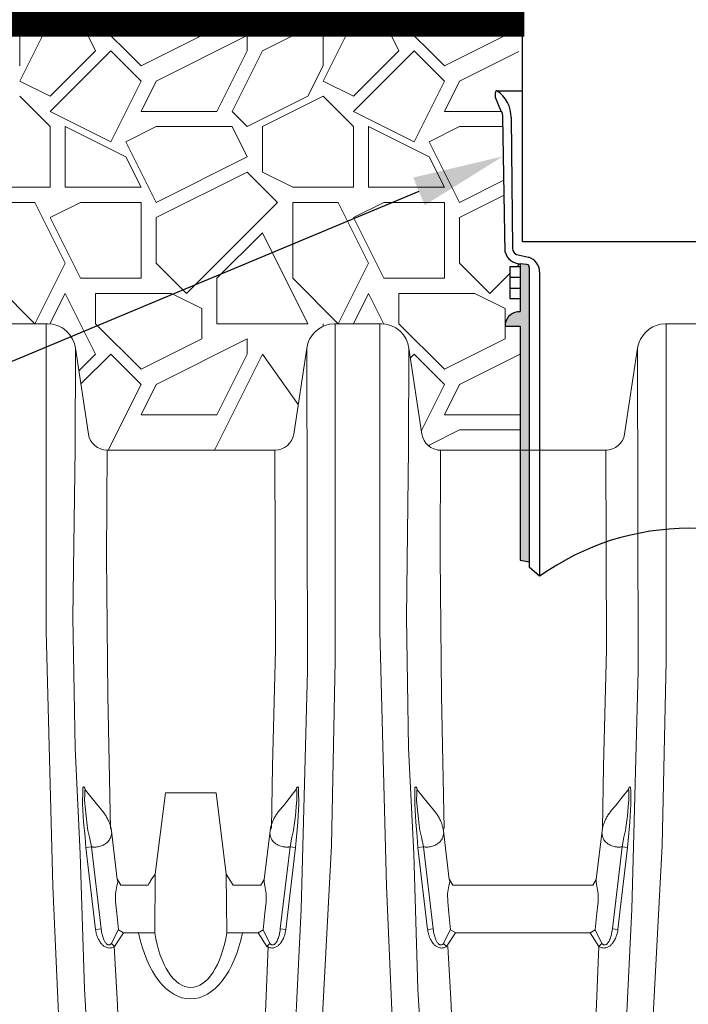
# Paper-space layout 'Detail_IP_740_6' of a CAD drawing. Units: feet. Extents: x 3.69 to 11.31, y 2.38 to 7.62.
# Drawn here: x 7.27 to 7.82, y 4.56 to 5.37 of the extents above; entities that cross this region are included whole.
import ezdxf
from ezdxf import colors
from ezdxf.entities.mleader import LeaderData, LeaderLine
from ezdxf.math import Vec2, Vec3

# ---------------------------------------------------------------- set-up
doc = ezdxf.new("R2010")
doc.units = ezdxf.units.FT
doc.header["$MEASUREMENT"] = 0
doc.layers.get('0').update_dxf_attribs({"lineweight": 9})
for name, color, linetype, lineweight in [('UGD - DETAIL 1', 251, 'Continuous', 0), ('UGD - DETAIL 2', 7, 'Continuous', 5), ('UGD - DETAIL 3', 7, 'Continuous', 9), ('UGD - DETAIL 4', 7, 'Continuous', 18), ('UGD - DETAIL 5', 7, 'Continuous', 25)]:
    doc.layers.add(name, color=color, linetype=linetype, lineweight=lineweight)
doc.layers.add('UGD - DETAIL TEXT', color=7, linetype='Continuous')
doc.styles.add('UGD_Standard', font='arial.ttf')

# ---------------------------------------------------------------- blocks, each defined once
blk = doc.blocks.new('subblock_IP740_6')
at = {"layer": 'UGD - DETAIL 5'}
h = blk.add_hatch(color=256, dxfattribs=at)
edge = h.paths.add_edge_path()
edge.add_line((17.6, -1.68), (17.78, -1.708))
edge.add_line((17.78, -1.708), (17.78, 4.112))
edge.add_arc((17.727, 4.117), 0.0534, 354.0403, 443.2417)
edge.add_line((17.733, 4.17), (17.6, 4.186))
edge.add_line((17.6, 4.186), (17.6, 3.239))
edge.add_arc((17.582, 2.961), 0.278, 86.383, 171.8074)
edge.add_line((17.307, 3.001), (17.307, 2.951))
edge.add_line((17.307, 2.951), (17.6, 2.951))
edge.add_line((17.6, 2.951), (17.6, -1.68))
edge = h.paths.add_edge_path()
edge.add_line((24.091, -1.708), (24.271, -1.68))
edge.add_line((24.271, -1.68), (24.271, 2.951))
edge.add_line((24.271, 2.951), (24.564, 2.951))
edge.add_line((24.564, 2.951), (24.564, 3.001))
edge.add_arc((24.289, 2.961), 0.278, 8.1926, 93.617)
edge.add_line((24.271, 3.239), (24.271, 4.186))
edge.add_line((24.271, 4.186), (24.138, 4.17))
edge.add_arc((24.144, 4.117), 0.0534, 96.7583, 185.9597)
edge.add_line((24.091, 4.112), (24.091, -1.708))
at = {"layer": 'UGD - DETAIL 1'}
for p, q in [((7.703, 8.1), (7.703, 9)), ((7.703, 7.8), (8.303, 9)), ((9.203, 8.4), (8.903, 9)), ((10.103, 8.1), (9.203, 9)), ((11.303, 8.7), (11.303, 9)), ((12.503, 8.4), (13.703, 9)), ((13.703, 8.1), (13.703, 9)), ((13.703, 7.8), (14.303, 9)), ((15.203, 8.4), (14.903, 9)), ((16.103, 8.1), (15.203, 9)), ((17.303, 8.7), (17.303, 9)), ((10.103, 8.1), (11.303, 8.7)), ((10.403, 7.8), (12.203, 8.7)), ((12.203, 8.4), (12.203, 8.7)), ((16.103, 8.1), (17.303, 8.7)), ((8.303, 7.2), (9.503, 8.4)), ((8.303, 7.5), (9.203, 8.4)), ((10.103, 7.8), (9.503, 8.4)), ((11.603, 7.2), (12.203, 8.4)), ((11.903, 7.2), (12.503, 8.4)), ((14.303, 7.2), (15.503, 8.4)), ((14.303, 7.5), (15.203, 8.4)), ((16.103, 7.8), (15.503, 8.4)), ((16.403, 7.8), (17.573, 8.385)), ((13.403, 7.5), (13.703, 8.1)), ((8.303, 7.5), (7.703, 7.8)), ((9.503, 6.6), (10.103, 7.8)), ((10.103, 7.2), (10.403, 7.8)), ((14.303, 7.5), (13.703, 7.8)), ((15.503, 6.6), (16.103, 7.8)), ((16.103, 7.2), (16.403, 7.8)), ((8.303, 6.9), (7.703, 7.5)), ((12.203, 6.9), (13.403, 7.5)), ((12.503, 6.9), (13.703, 7.5)), ((14.303, 6.9), (13.703, 7.5)), ((9.503, 6.6), (8.303, 7.2)), ((10.103, 7.2), (11.603, 7.2)), ((12.203, 6.9), (11.903, 7.2)), ((15.503, 6.6), (14.303, 7.2)), ((16.103, 7.2), (17.232, 7.2)), ((8.303, 5.7), (8.303, 6.9)), ((8.603, 5.7), (8.603, 6.9)), ((9.803, 6.3), (8.603, 6.9)), ((9.803, 6.6), (10.403, 6.9)), ((10.403, 6.9), (11.903, 6.9)), ((12.203, 6.3), (11.903, 6.9)), ((12.503, 6), (12.503, 6.9)), ((14.303, 5.7), (14.303, 6.9)), ((14.603, 5.7), (14.603, 6.9)), ((15.803, 6.3), (14.603, 6.9)), ((15.803, 6.6), (16.403, 6.9)), ((16.403, 6.9), (17.263, 6.9)), ((10.403, 5.4), (9.803, 6.6)), ((16.403, 5.4), (15.803, 6.6)), ((10.103, 5.7), (9.803, 6.3)), ((10.403, 5.4), (12.203, 6.3)), ((16.103, 5.7), (15.803, 6.3)), ((10.403, 5.1), (12.203, 6)), ((12.803, 5.4), (12.203, 6)), ((13.103, 5.7), (12.503, 6)), ((7.103, 5.7), (8.303, 5.7)), ((8.603, 5.7), (10.103, 5.7)), ((13.103, 5.7), (14.303, 5.7)), ((14.603, 5.7), (16.103, 5.7)), ((16.403, 5.4), (17.279, 5.838)), ((16.403, 5.1), (17.284, 5.541)), ((7.103, 5.4), (8.003, 5.4)), ((8.603, 4.2), (8.003, 5.4)), ((8.303, 5.1), (8.903, 5.4)), ((8.903, 5.4), (10.103, 5.4)), ((10.103, 3.9), (10.103, 5.4)), ((11.003, 3.6), (12.803, 5.4)), ((13.103, 5.4), (14.003, 5.4)), ((13.103, 3.9), (13.103, 5.4)), ((14.603, 4.2), (14.003, 5.4)), ((14.303, 5.1), (14.903, 5.4)), ((14.903, 5.4), (16.103, 5.4)), ((16.103, 3.9), (16.103, 5.4)), ((8.903, 3.9), (8.303, 5.1)), ((10.403, 4.2), (10.403, 5.1)), ((14.903, 3.9), (14.303, 5.1)), ((16.403, 4.2), (16.403, 5.1)), ((11.603, 3.9), (12.503, 4.8)), ((13.403, 3), (12.503, 4.8)), ((8.003, 3), (8.603, 4.2)), ((11.003, 3.6), (10.403, 4.2)), ((14.003, 3), (14.603, 4.2)), ((17.003, 3.6), (16.403, 4.2)), ((17.532, 4.129), (17.59, 4.187)), ((8.003, 3), (7.103, 3.9)), ((8.903, 3.9), (10.103, 3.9)), ((11.603, 3), (11.603, 3.9)), ((14.003, 3), (13.103, 3.9)), ((14.903, 3.9), (16.103, 3.9)), ((17.003, 3.6), (17.399, 3.996)), ((8.301, 2.995), (8.603, 3.6)), ((9.203, 2.4), (8.603, 3.6)), ((9.203, 3.6), (10.703, 3.6)), ((9.203, 3), (9.203, 3.6)), ((11.303, 3.3), (10.703, 3.6)), ((14.303, 3), (14.603, 3.6)), ((14.906, 2.994), (14.603, 3.6)), ((15.203, 3.6), (16.703, 3.6)), ((15.203, 3), (15.203, 3.6)), ((17.303, 3.3), (16.703, 3.6)), ((11.303, 2.7), (11.303, 3.3)), ((17.303, 2.7), (17.303, 3.3)), ((5.603, 3), (8.261, 3)), ((10.103, 2.1), (9.203, 3)), ((11.603, 3), (13.403, 3)), ((13.703, 2.952), (13.703, 3)), ((16.103, 2.1), (15.203, 3)), ((10.103, 2.1), (11.303, 2.7)), ((10.403, 1.8), (12.203, 2.7)), ((12.203, 2.4), (12.203, 2.7)), ((16.103, 2.1), (17.303, 2.7)), ((8.873, 2.07), (9.203, 2.4)), ((8.913, 1.81), (9.503, 2.4)), ((10.103, 1.8), (9.503, 2.4)), ((11.553, 0.499), (12.503, 2.4)), ((11.603, 1.2), (12.203, 2.4)), ((12.503, 2.4), (13.212, 1.404)), ((15.43, 2.327), (15.503, 2.4)), ((16.103, 1.8), (15.503, 2.4)), ((16.403, 1.8), (17.6, 2.398)), ((9.453, 0.499), (10.103, 1.8)), ((10.103, 1.2), (10.403, 1.8)), ((15.647, 0.887), (16.103, 1.8)), ((16.103, 1.2), (16.403, 1.8)), ((10.103, 1.2), (11.603, 1.2)), ((16.103, 1.2), (17.6, 1.2)), ((15.803, 0.6), (16.403, 0.9)), ((16.403, 0.9), (17.6, 0.9)), ((15.823, 0.561), (15.803, 0.6))]:
    blk.add_line(p, q, dxfattribs=at)
at = {"layer": 'UGD - DETAIL 2'}
for points in [[(9.857, -26.501), (9.44, -23.085), (9.068, -19.247), (8.576, -13.037), (8.36, -8.13), (8.228, -3.08), (8.228, 2.064), (8.228, 3)], [(12.328, -26.501), (13.075, -20.006), (13.558, -13.175), (13.867, -7.324), (13.944, -3.672), (13.944, 1.617), (13.944, 3)], [(16.452, -26.501), (16.035, -23.085), (15.663, -19.247), (15.171, -13.037), (14.955, -8.13), (14.822, -3.08), (14.823, 2.064), (14.823, 3)], [(18.871, -26.501), (19.617, -20.006), (20.1, -13.175), (20.409, -7.324), (20.486, -3.672), (20.486, 1.617), (20.486, 3)], [(8.806, 2.517), (8.798, 0.531), (8.756, -2.814), (8.798, -5.395), (8.902, -7.49), (8.985, -10.16), (9.152, -13.04), (9.483, -17.651), (9.896, -21.809), (10.206, -24.514), (10.418, -26.501)], [(13.38, 2.52), (13.395, -3.868), (13.27, -8.585), (13.076, -12.527), (12.689, -18.277), (12.108, -23.735), (11.768, -26.501)], [(15.401, 2.517), (15.393, 0.531), (15.351, -2.814), (15.393, -5.395), (15.497, -7.49), (15.58, -10.16), (15.746, -13.04), (16.077, -17.651), (16.491, -21.809), (16.801, -24.514), (17.013, -26.501)], [(19.922, 2.52), (19.937, -3.868), (19.812, -8.585), (19.619, -12.527), (19.231, -18.277), (18.65, -23.735), (18.31, -26.501)], [(9.502, -6.988), (9.448, -4.354), (9.423, -1.609), (9.433, 0.5)], [(12.752, 0.499), (12.764, -3.454), (12.705, -5.756), (12.684, -6.987)], [(16.097, -6.988), (16.043, -4.354), (16.018, -1.609), (16.028, 0.5)], [(19.295, 0.499), (19.307, -3.454), (19.248, -5.756), (19.226, -6.987)], [(9.004, -6.226), (8.99, -6.191), (8.978, -6.171), (8.968, -6.161), (8.953, -6.184), (8.95, -6.234), (8.948, -6.509), (8.968, -6.861), (8.995, -7.154), (9.013, -7.362)], [(9.121, -7.349), (9.083, -7.156), (9.053, -7.024), (9.038, -6.921), (9.015, -6.737), (8.998, -6.561), (8.985, -6.423), (8.988, -6.308), (8.988, -6.231), (8.991, -6.225), (9.004, -6.226)], [(9.329, -6.625), (9.253, -6.536), (9.138, -6.396), (9.004, -6.226)], [(12.842, -6.625), (12.918, -6.536), (13.033, -6.396), (13.167, -6.225)], [(13.05, -7.349), (13.088, -7.156), (13.118, -7.024), (13.133, -6.921), (13.155, -6.736), (13.173, -6.561), (13.185, -6.423), (13.183, -6.308), (13.183, -6.231), (13.18, -6.224), (13.167, -6.225)], [(13.167, -6.225), (13.18, -6.191), (13.193, -6.171), (13.203, -6.161), (13.218, -6.184), (13.22, -6.234), (13.223, -6.508), (13.203, -6.861), (13.175, -7.154), (13.158, -7.362)], [(15.57, -6.226), (15.557, -6.191), (15.544, -6.171), (15.534, -6.161), (15.52, -6.184), (15.517, -6.234), (15.515, -6.509), (15.534, -6.861), (15.562, -7.154), (15.579, -7.362)], [(15.687, -7.349), (15.649, -7.156), (15.619, -7.024), (15.604, -6.921), (15.582, -6.737), (15.564, -6.561), (15.552, -6.423), (15.554, -6.308), (15.554, -6.231), (15.557, -6.225), (15.57, -6.226)], [(15.895, -6.625), (15.819, -6.536), (15.704, -6.396), (15.57, -6.226)], [(19.408, -6.625), (19.484, -6.536), (19.599, -6.396), (19.734, -6.225)], [(19.616, -7.349), (19.654, -7.156), (19.684, -7.024), (19.699, -6.921), (19.722, -6.736), (19.739, -6.561), (19.752, -6.423), (19.749, -6.308), (19.749, -6.231), (19.747, -6.224), (19.734, -6.225)], [(19.734, -6.225), (19.747, -6.191), (19.759, -6.171), (19.769, -6.161), (19.784, -6.184), (19.787, -6.234), (19.789, -6.508), (19.769, -6.861), (19.742, -7.154), (19.725, -7.362)], [(10.385, -7.888), (10.586, -6.28), (11.586, -6.28), (11.787, -7.888)], [(9.509, -6.983), (9.631, -7.994)], [(12.662, -6.982), (12.54, -7.994)], [(16.075, -6.983), (16.198, -7.994)], [(19.229, -6.982), (19.106, -7.994)], [(9.203, -8.986), (9.314, -8.974), (9.121, -7.349), (9.013, -7.362), (9.202, -8.986)], [(12.968, -8.986), (12.857, -8.973), (13.05, -7.349), (13.158, -7.362), (12.969, -8.986)], [(15.769, -8.986), (15.88, -8.974), (15.687, -7.349), (15.579, -7.362), (15.769, -8.986)], [(19.534, -8.986), (19.424, -8.973), (19.616, -7.349), (19.725, -7.362), (19.535, -8.986)], [(10.374, -9.051), (10.385, -7.888)], [(11.787, -7.888), (11.928, -8.108), (12.476, -8.108)], [(11.798, -9.051), (11.787, -7.888)], [(10.374, -9.051), (9.759, -9.051), (9.659, -8.994), (9.625, -8.66), (9.601, -8.44), (9.598, -8.277), (9.625, -8.119), (9.642, -8.051), (9.637, -7.994)], [(9.637, -7.994), (9.702, -8.108), (10.244, -8.108)], [(12.418, -9.051), (12.518, -8.994), (12.552, -8.66), (12.576, -8.44), (12.579, -8.277), (12.552, -8.119), (12.535, -8.051), (12.54, -7.994)], [(12.47, -8.108), (12.54, -7.994)], [(18.984, -9.051), (16.326, -9.051), (16.226, -8.994), (16.191, -8.66), (16.168, -8.44), (16.164, -8.277), (16.191, -8.119), (16.208, -8.051), (16.204, -7.994)], [(16.204, -7.994), (16.268, -8.108), (19.036, -8.108)], [(18.984, -9.051), (19.084, -8.994), (19.118, -8.66), (19.142, -8.44), (19.145, -8.277), (19.118, -8.119), (19.102, -8.051), (19.106, -7.994)], [(19.036, -8.108), (19.106, -7.994)], [(9.653, -8.994), (9.521, -9.262)], [(9.521, -9.262), (9.579, -9.322), (9.753, -9.051)], [(12.418, -9.051), (11.798, -9.051)], [(12.65, -9.262), (12.592, -9.322), (12.418, -9.051)], [(12.518, -8.994), (12.65, -9.262)], [(16.219, -8.994), (16.087, -9.262)], [(16.087, -9.262), (16.145, -9.322), (16.32, -9.051)], [(19.216, -9.262), (19.159, -9.322), (18.984, -9.051)], [(19.084, -8.994), (19.216, -9.262)], [(10.801, -26.501), (10.509, -23.851), (10.325, -21.781), (10.124, -19.37), (10.024, -17.634), (9.757, -13.937), (9.64, -10.475), (9.572, -9.323)], [(12.614, -9.323), (12.49, -12.409), (12.141, -18.43), (11.625, -24.297), (11.384, -26.501)], [(17.396, -26.501), (17.104, -23.851), (16.92, -21.781), (16.719, -19.37), (16.619, -17.634), (16.352, -13.937), (16.235, -10.475), (16.167, -9.323)], [(19.156, -9.323), (19.032, -12.409), (18.684, -18.43), (18.167, -24.297), (17.927, -26.501)]]:
    blk.add_lwpolyline(points, dxfattribs=at)
for centre, major_axis, ratio, start_param, end_param in [((11.082, -8.375), (0, 1.984), 0.550557, 1.917922, 4.365264), ((11.086, -8.564), (0, 1.567), 0.478578, 1.886609, 4.396576)]:
    blk.add_ellipse(centre, major_axis=major_axis, ratio=ratio, start_param=start_param, end_param=end_param, dxfattribs=at)
for points, knots in [([(9.329, -6.625), (9.329, -6.626), (9.338, -6.637), (9.355, -6.659), (9.378, -6.692), (9.4, -6.725), (9.42, -6.758), (9.439, -6.792), (9.456, -6.826), (9.471, -6.859), (9.484, -6.893), (9.495, -6.927), (9.504, -6.96), (9.511, -6.993), (9.514, -7.015), (9.516, -7.027), (9.516, -7.027)], [0, 0, 0, 0, 0.001834, 0.088261, 0.175195, 0.261797, 0.344862, 0.43025, 0.514821, 0.598328, 0.680592, 0.761496, 0.840994, 0.918769, 0.996194, 1, 1, 1, 1]), ([(12.842, -6.625), (12.842, -6.625), (12.833, -6.636), (12.816, -6.659), (12.792, -6.692), (12.771, -6.725), (12.75, -6.758), (12.732, -6.792), (12.715, -6.825), (12.7, -6.859), (12.687, -6.893), (12.676, -6.926), (12.667, -6.96), (12.66, -6.993), (12.656, -7.015), (12.655, -7.027), (12.655, -7.027)], [0, 0, 0, 0, 0.001834, 0.088261, 0.175195, 0.261797, 0.344862, 0.43025, 0.514821, 0.598328, 0.680592, 0.761496, 0.840994, 0.918769, 0.996194, 1, 1, 1, 1]), ([(15.895, -6.625), (15.896, -6.626), (15.904, -6.637), (15.921, -6.659), (15.945, -6.692), (15.967, -6.725), (15.987, -6.758), (16.005, -6.792), (16.022, -6.826), (16.037, -6.859), (16.05, -6.893), (16.061, -6.927), (16.07, -6.96), (16.077, -6.993), (16.081, -7.015), (16.082, -7.027), (16.082, -7.027)], [0, 0, 0, 0, 0.001834, 0.088261, 0.175195, 0.261797, 0.344862, 0.43025, 0.514821, 0.598328, 0.680592, 0.761496, 0.840994, 0.918769, 0.996194, 1, 1, 1, 1]), ([(19.408, -6.625), (19.408, -6.625), (19.399, -6.636), (19.383, -6.659), (19.359, -6.692), (19.337, -6.725), (19.317, -6.758), (19.298, -6.792), (19.281, -6.825), (19.266, -6.859), (19.253, -6.893), (19.242, -6.926), (19.233, -6.96), (19.226, -6.993), (19.223, -7.015), (19.221, -7.027), (19.221, -7.027)], [0, 0, 0, 0, 0.001834, 0.088261, 0.175195, 0.261797, 0.344862, 0.43025, 0.514821, 0.598328, 0.680592, 0.761496, 0.840994, 0.918769, 0.996194, 1, 1, 1, 1]), ([(9.123, -7.349), (9.13, -7.351), (9.142, -7.353), (9.166, -7.355), (9.195, -7.356), (9.226, -7.353), (9.263, -7.348), (9.303, -7.337), (9.341, -7.323), (9.374, -7.306), (9.401, -7.289), (9.429, -7.268), (9.456, -7.242), (9.48, -7.21), (9.497, -7.179), (9.508, -7.148), (9.515, -7.118), (9.517, -7.098), (9.517, -7.088)], [0, 0, 0, 0, 0.028591, 0.057201, 0.104691, 0.152348, 0.199893, 0.274063, 0.348269, 0.407636, 0.467156, 0.526561, 0.61213, 0.69801, 0.783674, 0.855736, 0.927914, 1, 1, 1, 1]), ([(13.048, -7.349), (13.041, -7.35), (13.028, -7.353), (13.004, -7.355), (12.976, -7.355), (12.944, -7.353), (12.908, -7.347), (12.868, -7.337), (12.829, -7.323), (12.797, -7.306), (12.769, -7.289), (12.741, -7.268), (12.715, -7.242), (12.691, -7.21), (12.674, -7.179), (12.663, -7.148), (12.656, -7.118), (12.654, -7.098), (12.653, -7.088)], [0, 0, 0, 0, 0.028591, 0.057201, 0.104691, 0.152348, 0.199893, 0.274063, 0.348269, 0.407636, 0.467156, 0.526561, 0.61213, 0.69801, 0.783674, 0.855736, 0.927914, 1, 1, 1, 1]), ([(15.69, -7.349), (15.696, -7.351), (15.709, -7.353), (15.733, -7.355), (15.761, -7.356), (15.793, -7.353), (15.829, -7.348), (15.869, -7.337), (15.908, -7.323), (15.941, -7.306), (15.968, -7.289), (15.996, -7.268), (16.023, -7.242), (16.046, -7.21), (16.063, -7.179), (16.075, -7.148), (16.081, -7.118), (16.083, -7.098), (16.084, -7.088)], [0, 0, 0, 0, 0.028591, 0.057201, 0.104691, 0.152348, 0.199893, 0.274063, 0.348269, 0.407636, 0.467156, 0.526561, 0.61213, 0.69801, 0.783674, 0.855736, 0.927914, 1, 1, 1, 1]), ([(19.614, -7.349), (19.608, -7.35), (19.595, -7.353), (19.571, -7.355), (19.543, -7.355), (19.511, -7.353), (19.474, -7.347), (19.435, -7.337), (19.396, -7.323), (19.363, -7.306), (19.336, -7.289), (19.308, -7.268), (19.281, -7.242), (19.257, -7.21), (19.241, -7.179), (19.229, -7.148), (19.222, -7.118), (19.22, -7.098), (19.22, -7.088)], [0, 0, 0, 0, 0.028591, 0.057201, 0.104691, 0.152348, 0.199893, 0.274063, 0.348269, 0.407636, 0.467156, 0.526561, 0.61213, 0.69801, 0.783674, 0.855736, 0.927914, 1, 1, 1, 1]), ([(10.244, -8.108), (10.256, -8.085), (10.283, -8.036), (10.328, -7.964), (10.364, -7.914), (10.384, -7.889), (10.385, -7.888)], [0.94321664, 0.94321664, 0.94321664, 0.94321664, 0.96020939, 0.97980847, 0.99874605, 1, 1, 1, 1]), ([(9.203, -8.986), (9.206, -9.007), (9.213, -9.048), (9.23, -9.107), (9.25, -9.158), (9.271, -9.2), (9.292, -9.233), (9.313, -9.262), (9.336, -9.286), (9.358, -9.307), (9.383, -9.325), (9.412, -9.339), (9.443, -9.349), (9.476, -9.353), (9.508, -9.35), (9.538, -9.342), (9.561, -9.332), (9.574, -9.325), (9.579, -9.322)], [0, 0, 0, 0, 0.101992, 0.204167, 0.306055, 0.370657, 0.435345, 0.499868, 0.550003, 0.600233, 0.650276, 0.705685, 0.761036, 0.816722, 0.872417, 0.92343, 0.974487, 1, 1, 1, 1]), ([(9.521, -9.262), (9.517, -9.266), (9.509, -9.274), (9.494, -9.285), (9.479, -9.291), (9.466, -9.292), (9.453, -9.29), (9.438, -9.285), (9.425, -9.275), (9.41, -9.261), (9.394, -9.24), (9.376, -9.209), (9.359, -9.171), (9.344, -9.127), (9.332, -9.082), (9.321, -9.031), (9.316, -8.994), (9.314, -8.974)], [0, 0, 0, 0, 0.041569, 0.083023, 0.132088, 0.156906, 0.181721, 0.225789, 0.261759, 0.297814, 0.367171, 0.436728, 0.541605, 0.646878, 0.752441, 0.857715, 1, 1, 1, 1]), ([(12.968, -8.986), (12.965, -9.007), (12.957, -9.047), (12.941, -9.107), (12.921, -9.158), (12.9, -9.2), (12.879, -9.233), (12.857, -9.262), (12.835, -9.286), (12.813, -9.306), (12.787, -9.324), (12.759, -9.339), (12.727, -9.349), (12.694, -9.353), (12.663, -9.35), (12.633, -9.342), (12.61, -9.332), (12.596, -9.325), (12.592, -9.322)], [0, 0, 0, 0, 0.101992, 0.204167, 0.306055, 0.370657, 0.435345, 0.499868, 0.550003, 0.600233, 0.650276, 0.705685, 0.761036, 0.816722, 0.872417, 0.92343, 0.974487, 1, 1, 1, 1]), ([(12.65, -9.262), (12.654, -9.266), (12.662, -9.274), (12.676, -9.285), (12.691, -9.291), (12.705, -9.292), (12.718, -9.29), (12.732, -9.284), (12.746, -9.275), (12.761, -9.26), (12.777, -9.24), (12.795, -9.209), (12.812, -9.171), (12.827, -9.127), (12.839, -9.082), (12.849, -9.03), (12.855, -8.994), (12.857, -8.973)], [0, 0, 0, 0, 0.041569, 0.083023, 0.132088, 0.156906, 0.181721, 0.225789, 0.261759, 0.297814, 0.367171, 0.436728, 0.541605, 0.646878, 0.752441, 0.857715, 1, 1, 1, 1]), ([(15.769, -8.986), (15.772, -9.007), (15.78, -9.048), (15.797, -9.107), (15.817, -9.158), (15.838, -9.2), (15.858, -9.233), (15.88, -9.262), (15.902, -9.286), (15.925, -9.307), (15.95, -9.325), (15.978, -9.339), (16.01, -9.349), (16.043, -9.353), (16.075, -9.35), (16.105, -9.342), (16.128, -9.332), (16.141, -9.325), (16.145, -9.322)], [0, 0, 0, 0, 0.101992, 0.204167, 0.306055, 0.370657, 0.435345, 0.499868, 0.550003, 0.600233, 0.650276, 0.705685, 0.761036, 0.816722, 0.872417, 0.92343, 0.974487, 1, 1, 1, 1]), ([(16.087, -9.262), (16.084, -9.266), (16.075, -9.274), (16.061, -9.285), (16.046, -9.291), (16.032, -9.292), (16.019, -9.29), (16.005, -9.285), (15.991, -9.275), (15.976, -9.261), (15.96, -9.24), (15.942, -9.209), (15.925, -9.171), (15.91, -9.127), (15.898, -9.082), (15.888, -9.031), (15.883, -8.994), (15.88, -8.974)], [0, 0, 0, 0, 0.041569, 0.083023, 0.132088, 0.156906, 0.181721, 0.225789, 0.261759, 0.297814, 0.367171, 0.436728, 0.541605, 0.646878, 0.752441, 0.857715, 1, 1, 1, 1]), ([(19.534, -8.986), (19.531, -9.007), (19.524, -9.047), (19.507, -9.107), (19.487, -9.158), (19.466, -9.2), (19.446, -9.233), (19.424, -9.262), (19.402, -9.286), (19.379, -9.306), (19.354, -9.324), (19.325, -9.339), (19.294, -9.349), (19.261, -9.353), (19.229, -9.35), (19.199, -9.342), (19.176, -9.332), (19.163, -9.325), (19.159, -9.322)], [0, 0, 0, 0, 0.101992, 0.204167, 0.306055, 0.370657, 0.435345, 0.499868, 0.550003, 0.600233, 0.650276, 0.705685, 0.761036, 0.816722, 0.872417, 0.92343, 0.974487, 1, 1, 1, 1]), ([(19.216, -9.262), (19.22, -9.266), (19.228, -9.274), (19.243, -9.285), (19.258, -9.291), (19.272, -9.292), (19.285, -9.29), (19.299, -9.284), (19.313, -9.275), (19.328, -9.26), (19.343, -9.24), (19.361, -9.209), (19.378, -9.171), (19.394, -9.127), (19.405, -9.082), (19.416, -9.03), (19.421, -8.994), (19.424, -8.973)], [0, 0, 0, 0, 0.041569, 0.083023, 0.132088, 0.156906, 0.181721, 0.225789, 0.261759, 0.297814, 0.367171, 0.436728, 0.541605, 0.646878, 0.752441, 0.857715, 1, 1, 1, 1])]:
    blk.add_open_spline(points, degree=3, knots=knots, dxfattribs=at)
at = {"layer": 'UGD - DETAIL 3', "ltscale": 5, "const_width": 0.6}
blk.add_lwpolyline([(17.682, 8.979), (-13.597, 8.973)], dxfattribs=at)
at = {"layer": 'UGD - DETAIL 4'}
for p, q in [((8.806, 2.517), (9.062, 0.818)), ((13.123, 0.818), (13.38, 2.52)), ((15.401, 2.517), (15.657, 0.818)), ((19.665, 0.818), (19.922, 2.52))]:
    blk.add_line(p, q, dxfattribs=at)
for points in [[(8.261, 3), (8.352, 2.99), (8.445, 2.967), (8.548, 2.916), (8.631, 2.852), (8.696, 2.78), (8.749, 2.698), (8.787, 2.611), (8.805, 2.52)], [(13.38, 2.52), (13.394, 2.577), (13.41, 2.638), (13.436, 2.694), (13.495, 2.779), (13.548, 2.842), (13.618, 2.898), (13.682, 2.939), (13.745, 2.967), (13.833, 2.99), (13.93, 3), (14.856, 3), (14.947, 2.99), (15.04, 2.967), (15.143, 2.916), (15.226, 2.852), (15.291, 2.78), (15.343, 2.698), (15.382, 2.611), (15.4, 2.52)], [(19.922, 2.52), (19.936, 2.577), (19.952, 2.638), (19.978, 2.694), (20.038, 2.779), (20.09, 2.842), (20.16, 2.898), (20.225, 2.939), (20.288, 2.967), (20.375, 2.99), (20.473, 3), (21.398, 3), (21.489, 2.99), (21.582, 2.967), (21.685, 2.916), (21.769, 2.852), (21.833, 2.78), (21.886, 2.698), (21.924, 2.611), (21.943, 2.52)], [(9.429, 0.499), (12.752, 0.499)], [(15.971, 0.499), (19.315, 0.499)]]:
    blk.add_lwpolyline(points, dxfattribs=at)
at = {"layer": 'UGD - DETAIL 4', "extrusion": (0, 0, -1)}
for centre in [(9.433, 0.875), (16.028, 0.875)]:
    blk.add_ellipse(centre, major_axis=(-0.265, 0.265), ratio=1, start_param=3.927049, end_param=5.346223, dxfattribs=at)
at = {"layer": 'UGD - DETAIL 4'}
for centre in [(12.752, 0.875), (19.295, 0.875)]:
    blk.add_ellipse(centre, major_axis=(0.265, 0.265), ratio=1, start_param=3.927049, end_param=5.346223, dxfattribs=at)
at = {"layer": 'UGD - DETAIL 5'}
blk.add_line((17.14, 7.611), (17.645, 7.611), dxfattribs=at)
at = {"layer": 'UGD - DETAIL 5', "ltscale": 5}
for p, q in [((17.112, 7.479), (17.112, 7.577)), ((17.22, 7.221), (17.112, 7.479)), ((17.302, 4.415), (17.26, 7.086)), ((17.422, 7.078), (17.45, 4.486)), ((17.529, 4.368), (17.768, 4.316)), ((17.6, 4.129), (17.399, 4.129)), ((17.399, 4.129), (17.399, 3.499)), ((17.733, 4.17), (17.6, 4.186)), ((17.6, 4.186), (17.6, 3.239)), ((17.399, 3.92), (17.6, 3.92)), ((17.399, 3.707), (17.6, 3.707)), ((17.399, 3.499), (17.6, 3.499)), ((17.307, 3.001), (17.307, 2.951)), ((17.307, 2.951), (17.6, 2.951))]:
    blk.add_line(p, q, dxfattribs=at)
at = {"layer": 'UGD - DETAIL 5', "ltscale": 0.25}
for p, q in [((17.78, 4.112), (17.78, -1.814)), ((17.984, 4.025), (17.984, -1.997)), ((17.6, 2.951), (17.6, -1.68)), ((17.6, -1.68), (17.78, -1.708)), ((17.984, -1.997), (17.78, -1.814))]:
    blk.add_line(p, q, dxfattribs=at)
at = {"layer": 'UGD - DETAIL 5'}
blk.add_lwpolyline([(17.645, 22.813), (24.149, 22.813), (24.149, 4.622), (17.645, 4.622)], close=True, dxfattribs=at)
at = {"layer": 'UGD - DETAIL 5', "ltscale": 5}
for centre, radius, start, end in [((17.141, 7.582), 0.0289, 90.8882, 189.1383), ((16.781, 7.08), 0.641, 359.8096, 55.8859), ((17.006, 7.085), 0.254, 0.0926, 32.4084), ((17.583, 4.49), 0.133, 181.7656, 246.3713), ((17.613, 4.511), 0.325, 197.169, 267.6586), ((17.681, 4.025), 0.303, 0.0237, 73.3511), ((17.727, 4.117), 0.0534, 354.0403, 83.2417), ((17.582, 2.961), 0.278, 86.383, 171.8074)]:
    blk.add_arc(centre, radius, start, end, dxfattribs=at)
at = {"layer": 'UGD - DETAIL 5', "ltscale": 0.25}
blk.add_arc((20.936, -6.11), 5.062, 54.338, 125.662, dxfattribs=at)
blk = doc.blocks.new('detail_IP740_6')
at = {"xscale": 0.04166666666666666, "yscale": 0.04166666666666666, "zscale": 0.04166666666666666}
blk.add_blockref('subblock_IP740_6', (-4.3634, -2.62639), dxfattribs=at)
at = {"layer": 'UGD - DETAIL TEXT'}
ml = blk.add_multileader_mtext('Standard', dxfattribs=at)
ml.set_content('6" (150 mm) INSERTA TEE\\PPART# 6P26FBSTIP*\\PINSERTA TEE TO BE CENTERED ON CORRUGATION CREST', color=256, style='UGD_Standard')
ml.set_leader_properties(color=256, linetype='ByLayer', lineweight=-1)
ml.build(insert=Vec2(0, 0))
ml.multileader.update_dxf_attribs({"dogleg_length": 0.075, "arrow_head_size": 0.075})
ctx = ml.context
ctx.base_point, ctx.char_height, ctx.arrow_head_size, ctx.landing_gap_size, ctx.plane_origin = Vec3(-7.37324, -3.07343), 0.075, 0.075, 0.075, Vec3(-3.64425, -2.36338)
ctx.text_align_type = 2
notes = []
notes.append((ctx, [(0, (1, 1, 0), (-5.34446, -3.07343), (-1, 0), 0.075, [(0, [(-3.64425, -2.36338)], 0, [])])]))
ctx.mtext.insert, ctx.mtext.width, ctx.mtext.alignment, ctx.mtext.flow_direction = Vec3(-5.49446, -3.03529), 1.8633848, 3, 5
for ctx, leaders in notes:
    for number, flags, end, landing, length, lines in leaders:
        leader = LeaderData()
        leader.index, (leader.has_last_leader_line, leader.has_dogleg_vector, leader.attachment_direction) = number, flags
        leader.last_leader_point, leader.dogleg_vector, leader.dogleg_length = Vec3(end), Vec3(landing), length
        for number, points, colour, breaks in lines:
            line = LeaderLine()
            line.index, line.vertices, line.color, line.breaks = number, Vec3.list(points), colors.encode_raw_color(colour), breaks
            leader.lines.append(line)
        ctx.leaders.append(leader)

psp = doc.layouts.new('Detail_IP_740_6')

# ---------------------------------------------------------------- block references
psp.add_blockref('detail_IP740_6', (11.313, 7.625))

doc.saveas('drawing.dxf')
